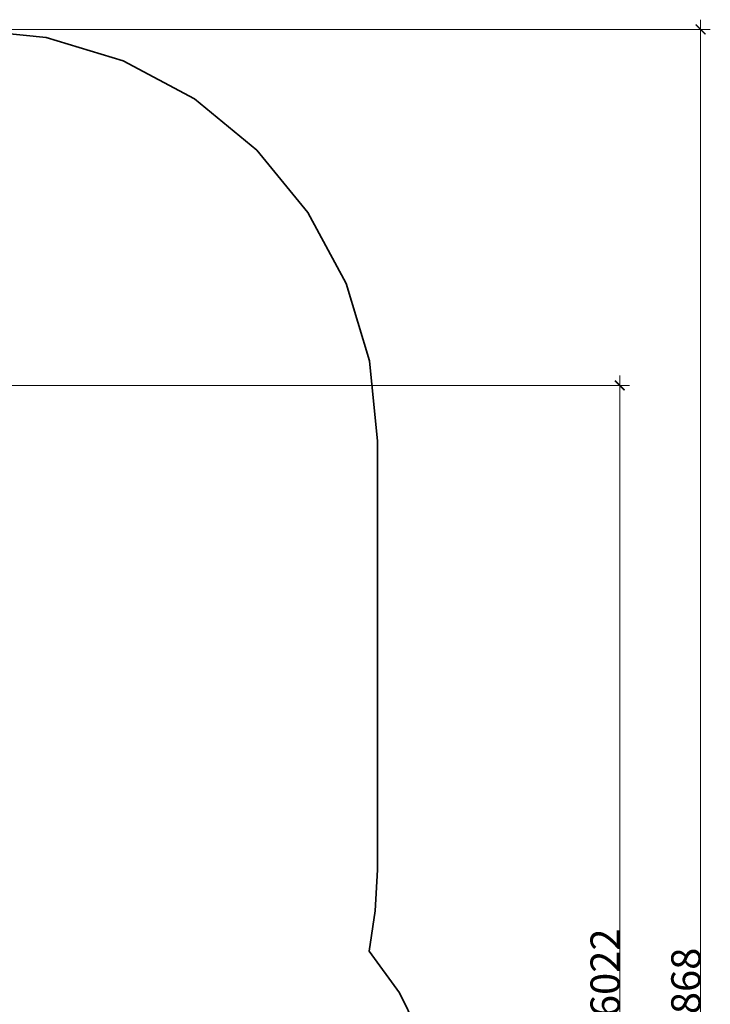
# Model space of a CAD drawing. Units: centimetres. Extents: x -11726 to -1790, y -1149 to 10330.
# Drawn here: x -5330 to -1790, y 5283 to 10330 of the extents above; entities that cross this region are included whole.
import ezdxf

# ---------------------------------------------------------------- set-up
doc = ezdxf.new("R2010")
doc.units = ezdxf.units.CM
doc.layers.add('Зона безопасности', color=7, linetype='Continuous', lineweight=35, true_color=0x00a0e3)
doc.layers.add('Размеры', color=1, linetype='Continuous', lineweight=5)
doc.dimstyles.new('размеры Маф', dxfattribs={"dimtxt": 150, "dimasz": 50, "dimexe": 50, "dimexo": 0.0625, "dimgap": 0.09, "dimtad": 1, "dimdec": 0, "dimzin": 0, "dimdsep": 46, "dimtxsty": 'Standard', "dimblk": 'ARCHTICK', "dimcen": 0.09, "dimdle": 50, "dimclrd": 256, "dimclre": 256, "dimclrt": 256, "dimadec": 0, "dimazin": 0, "dimtfac": 1, "dimtdec": 0, "dimtix": 1, "dimtofl": 0, "dimtmove": 0, "dimatfit": 3, "dimfxl": 1, "dimtolj": 1, "dimtzin": 0, "dimlwd": -1, "dimlwe": -1, "dimarcsym": 1})

# ---------------------------------------------------------------- blocks, each defined once
blk = doc.blocks.new('_ArchTick')
at = {"color": 0, "linetype": 'ByBlock', "const_width": 0.15}
blk.add_lwpolyline([(-0.5, -0.5), (0.5, 0.5)], dxfattribs=at)
blk = doc.blocks.new('*D12')
at = {"layer": 'Defpoints', "color": 0, "transparency": 16777216}
for p in [(-5673, 10280.3), (-9331.2, 412.4), (-1840.1, 412.4)]:
    blk.add_point(p, dxfattribs=at)
at = {"layer": 'Размеры', "transparency": 16777216}
for p, q in [((-1840.1, 10330.3), (-1840.1, 362.4)), ((-5672.9, 10280.3), (-1790.1, 10280.3)), ((-9331.1, 412.4), (-1790.1, 412.4))]:
    blk.add_line(p, q, dxfattribs=at)
at = {"layer": 'Размеры', "transparency": 16777216, "xscale": 50, "yscale": 50, "zscale": 50}
for p, rotation in [((-1840.1, 10280.3), 90), ((-1840.1, 412.4), 270)]:
    blk.add_blockref('_ArchTick', p, dxfattribs=dict(at, rotation=rotation))
at = {"layer": 'Размеры', "transparency": 16777216, "insert": (-1915.2, 5346.4), "char_height": 150, "attachment_point": 5, "rotation": 90}
blk.add_mtext('\\A1;9868', dxfattribs=at)
blk = doc.blocks.new('*D14')
at = {"layer": 'Defpoints', "color": 0, "transparency": 16777216}
for p in [(-9708.6, 8147.3), (-5064.9, 4119.9), (-5064.9, -634.3)]:
    blk.add_point(p, dxfattribs=at)
at = {"layer": 'Размеры', "transparency": 16777216}
for p, q in [((-9708.6, 8147.2), (-9708.6, -684.3)), ((-5064.9, 4119.8), (-5064.9, -684.3)), ((-9758.6, -634.3), (-5014.9, -634.3))]:
    blk.add_line(p, q, dxfattribs=at)
at = {"layer": 'Размеры', "transparency": 16777216, "xscale": 50, "yscale": 50, "zscale": 50, "rotation": 180}
blk.add_blockref('_ArchTick', (-9708.6, -634.3), dxfattribs=at)
at = {"layer": 'Размеры', "transparency": 16777216, "xscale": 50, "yscale": 50, "zscale": 50}
blk.add_blockref('_ArchTick', (-5064.9, -634.3), dxfattribs=at)
at = {"layer": 'Размеры', "transparency": 16777216, "insert": (-7386.7, -559.2), "char_height": 150, "attachment_point": 5}
blk.add_mtext('\\A1;4644', dxfattribs=at)
blk = doc.blocks.new('*D15')
at = {"layer": 'Defpoints', "color": 0, "transparency": 16777216}
for p in [(-9486, 8455.7), (-2254.2, 8455.7), (-9399.9, 2433.9)]:
    blk.add_point(p, dxfattribs=at)
at = {"layer": 'Размеры', "transparency": 16777216}
for p, q in [((-2254.2, 2383.9), (-2254.2, 8505.7)), ((-9485.9, 8455.7), (-2204.2, 8455.7)), ((-9399.8, 2433.9), (-2204.2, 2433.9))]:
    blk.add_line(p, q, dxfattribs=at)
at = {"layer": 'Размеры', "transparency": 16777216, "xscale": 50, "yscale": 50, "zscale": 50}
for p, rotation in [((-2254.2, 8455.7), 90), ((-2254.2, 2433.9), 270)]:
    blk.add_blockref('_ArchTick', p, dxfattribs=dict(at, rotation=rotation))
at = {"layer": 'Размеры', "transparency": 16777216, "insert": (-2329.3, 5444.8), "char_height": 150, "attachment_point": 5, "rotation": 90}
blk.add_mtext('\\A1;6022', dxfattribs=at)

msp = doc.modelspace()

# ---------------------------------------------------------------- linework, layer by layer
at = {"layer": 'Зона безопасности'}
for p, q in [((-5195.2, 10239.8), (-5606.8, 10280.3)), ((-4799.3, 10119.7), (-5195.2, 10239.8)), ((-4434.5, 9924.7), (-4799.3, 10119.7)), ((-4114.8, 9662.3), (-4434.5, 9924.7)), ((-3852.3, 9342.5), (-4114.8, 9662.3)), ((-3657.4, 8977.7), (-3852.3, 9342.5)), ((-3537.3, 8581.9), (-3657.4, 8977.7)), ((-3496.7, 8170.2), (-3537.3, 8581.9)), ((-3496.7, 5972.6), (-3496.7, 8170.2)), ((-3507.2, 5762.7), (-3496.7, 5972.6)), ((-3538.5, 5555), (-3507.2, 5762.7)), ((-3382.8, 5342.5), (-3538.5, 5555)), ((-3267.9, 5105.6), (-3382.8, 5342.5))]:
    msp.add_line(p, q, dxfattribs=at)

# ---------------------------------------------------------------- dimensions: what is measured, and where the dimension line sits
at = {"layer": 'Размеры'}
for base, p1, p2, picture, middle in [((-1840.1, 412.4), (-5673, 10280.3), (-9331.2, 412.4), '*D12', (-1915.2, 5346.4)), ((-2254.2, 8455.7), (-9399.9, 2433.9), (-9486, 8455.7), '*D15', (-2329.3, 5444.8))]:
    dim = msp.add_linear_dim(base=base, p1=p1, p2=p2, angle=90, dimstyle='размеры Маф', dxfattribs=at)
    dim.commit()
    dim.dimension.update_dxf_attribs({"geometry": picture, "text_midpoint": middle})
dim = msp.add_linear_dim(base=(-5064.9, -634.3), p1=(-9708.6, 8147.3), p2=(-5064.9, 4119.9), dimstyle='размеры Маф', dxfattribs=at)
dim.commit()
dim.dimension.update_dxf_attribs({"geometry": '*D14', "text_midpoint": (-7386.7, -559.2)})

doc.saveas('drawing.dxf')
